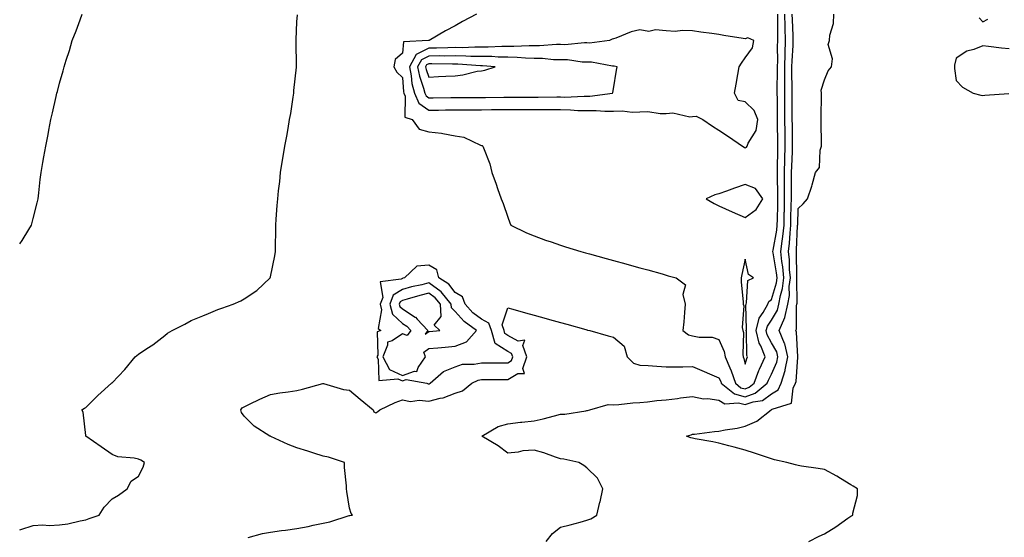
# Model space of a CAD drawing. Units: inches. Extents: x 952643 to 955283, y 7263578 to 7266218.
# Drawn here: x 952643 to 953016, y 7265164 to 7265360 of the extents above; entities that cross this region are included whole.
import ezdxf

# ---------------------------------------------------------------- set-up
doc = ezdxf.new("R2010")
doc.units = ezdxf.units.IN
doc.header["$MEASUREMENT"] = 0
doc.layers.add('Contour_95267263', color=7, linetype='Continuous', true_color=0xbfa131)

msp = doc.modelspace()

# ---------------------------------------------------------------- linework, layer by layer
at = {"layer": 'Contour_95267263'}
for points in [[(952643, 7265274.87, 3193), (952643.89, 7265276.08, 3193), (952646.41, 7265280.28, 3193), (952647.43, 7265281.92, 3193), (952647.57, 7265282.4, 3193), (952648.05, 7265284.39, 3193), (952649.63, 7265290.34, 3193), (952650.01, 7265291.92, 3193), (952650.28, 7265294.15, 3193), (952650.78, 7265299.19, 3193), (952651.13, 7265301.92, 3193), (952651.77, 7265305.64, 3193), (952652.1, 7265307.87, 3193), (952652.88, 7265311.92, 3193), (952653.74, 7265316.23, 3193), (952654.09, 7265317.96, 3193), (952654.86, 7265321.92, 3193), (952655.49, 7265324.48, 3193), (952656.86, 7265330.73, 3193), (952657.14, 7265331.92, 3193), (952657.34, 7265332.63, 3193), (952658.05, 7265335.73, 3193), (952659.5, 7265340.47, 3193), (952659.84, 7265341.92, 3193), (952660.63, 7265344.5, 3193), (952661.87, 7265348.1, 3193), (952662.91, 7265351.92, 3193), (952664.41, 7265355.56, 3193), (952665.92, 7265359.79, 3193), (952666.73, 7265361.92, 3193)], [(952643, 7265166.38, 3192), (952643.47, 7265166.5, 3192), (952648.05, 7265167.95, 3192), (952651.72, 7265168.25, 3192), (952654.12, 7265167.99, 3192), (952658.05, 7265168.23, 3192), (952661.28, 7265168.69, 3192), (952665.96, 7265169.83, 3192), (952668.05, 7265170.19, 3192), (952669.29, 7265170.68, 3192), (952673.16, 7265171.92, 3192), (952675.03, 7265174.94, 3192), (952678.05, 7265178.06, 3192), (952680.51, 7265179.46, 3192), (952683.8, 7265181.92, 3192), (952685.2, 7265184.77, 3192), (952688.05, 7265186.7, 3192), (952689.85, 7265190.12, 3192), (952690.28, 7265191.92, 3192), (952688.87, 7265192.74, 3192), (952688.05, 7265193.15, 3192), (952686.38, 7265193.59, 3192), (952680.14, 7265194.01, 3192), (952678.05, 7265194.97, 3192), (952673.91, 7265197.78, 3192), (952668.07, 7265201.92, 3192), (952668.07, 7265201.94, 3192), (952668.05, 7265202.14, 3192), (952667.1, 7265210.97, 3192), (952666.59, 7265211.92, 3192), (952667.51, 7265212.46, 3192), (952668.05, 7265212.71, 3192), (952672.68, 7265217.29, 3192), (952677.76, 7265221.92, 3192), (952677.92, 7265222.05, 3192), (952678.05, 7265222.13, 3192), (952682.85, 7265227.12, 3192), (952686.81, 7265231.92, 3192), (952687.46, 7265232.51, 3192), (952688.05, 7265232.94, 3192), (952691.25, 7265235.12, 3192), (952693.41, 7265236.56, 3192), (952698.05, 7265240.1, 3192), (952699.09, 7265240.88, 3192), (952700.82, 7265241.92, 3192), (952705.58, 7265244.39, 3192), (952708.05, 7265245.73, 3192), (952712.41, 7265247.56, 3192), (952714.57, 7265248.44, 3192), (952718.05, 7265249.88, 3192), (952719.58, 7265250.39, 3192), (952723.9, 7265251.92, 3192), (952726.77, 7265253.2, 3192), (952728.05, 7265253.95, 3192), (952732.85, 7265257.12, 3192), (952737.98, 7265261.92, 3192), (952738, 7265261.97, 3192), (952738.05, 7265262.25, 3192), (952739.75, 7265270.22, 3192), (952739.95, 7265271.92, 3192), (952739.97, 7265273.84, 3192), (952740.1, 7265279.87, 3192), (952740.15, 7265281.92, 3192), (952740.27, 7265284.14, 3192), (952740.66, 7265289.31, 3192), (952740.8, 7265291.92, 3192), (952741.11, 7265294.98, 3192), (952741.56, 7265298.41, 3192), (952741.86, 7265301.92, 3192), (952742.64, 7265306.51, 3192), (952742.76, 7265307.21, 3192), (952743.56, 7265311.92, 3192), (952744.27, 7265315.7, 3192), (952744.73, 7265318.6, 3192), (952745.33, 7265321.92, 3192), (952745.76, 7265324.21, 3192), (952746.62, 7265330.49, 3192), (952746.87, 7265331.92, 3192), (952746.98, 7265332.99, 3192), (952747.96, 7265341.83, 3192), (952747.97, 7265341.92, 3192), (952747.98, 7265341.99, 3192), (952747.75, 7265351.62, 3192), (952747.77, 7265351.92, 3192), (952747.79, 7265352.18, 3192), (952748.05, 7265358.95, 3192), (952748.26, 7265361.71, 3192)], [(952729.55, 7265163.42, 3191), (952735, 7265164.97, 3191), (952738.05, 7265165.53, 3191), (952742.21, 7265166.08, 3191), (952743.79, 7265166.18, 3191), (952748.05, 7265166.84, 3191), (952752.37, 7265167.6, 3191), (952754.24, 7265168.11, 3191), (952758.05, 7265168.9, 3191), (952760.52, 7265169.45, 3191), (952767.86, 7265171.73, 3191), (952768.05, 7265171.78, 3191), (952768.16, 7265171.81, 3191), (952769.1, 7265171.92, 3191), (952768.7, 7265172.57, 3191), (952768.05, 7265174.59, 3191), (952767.06, 7265180.93, 3191), (952766.88, 7265181.92, 3191), (952766.89, 7265183.08, 3191), (952766.1, 7265189.97, 3191), (952766.1, 7265191.92, 3191), (952760, 7265193.87, 3191), (952758.05, 7265194.34, 3191), (952754.53, 7265195.44, 3191), (952752.27, 7265196.14, 3191), (952748.05, 7265197.46, 3191), (952744.8, 7265198.67, 3191), (952738.23, 7265201.74, 3191), (952738.05, 7265201.82, 3191), (952737.97, 7265201.84, 3191), (952737.8, 7265201.92, 3191), (952731.84, 7265205.71, 3191), (952728.05, 7265209.41, 3191), (952727.02, 7265210.89, 3191), (952726.86, 7265211.92, 3191), (952727.36, 7265212.61, 3191), (952728.05, 7265213, 3191), (952730.11, 7265213.98, 3191), (952734.06, 7265215.91, 3191), (952738.05, 7265217.68, 3191), (952741.64, 7265218.33, 3191), (952744.8, 7265218.67, 3191), (952748.05, 7265219.18, 3191), (952750.22, 7265219.75, 3191), (952757.92, 7265221.79, 3191), (952758.05, 7265221.83, 3191), (952758.16, 7265221.81, 3191), (952765.75, 7265219.62, 3191), (952768.05, 7265219.33, 3191), (952772.02, 7265215.89, 3191), (952777.03, 7265211.92, 3191), (952777.27, 7265211.14, 3191), (952778.05, 7265210.68, 3191), (952778.79, 7265211.18, 3191), (952779.49, 7265211.92, 3191), (952785.29, 7265214.68, 3191), (952788.05, 7265215.6, 3191), (952791.16, 7265215.03, 3191), (952794.48, 7265215.49, 3191), (952798.05, 7265215.11, 3191), (952802.4, 7265216.27, 3191), (952803.56, 7265216.41, 3191), (952808.05, 7265218.13, 3191), (952810.89, 7265219.08, 3191), (952814.36, 7265221.92, 3191), (952816.83, 7265223.14, 3191), (952818.05, 7265223.39, 3191), (952819.52, 7265223.39, 3191), (952826.55, 7265223.42, 3191), (952828.05, 7265223.42, 3191), (952831.78, 7265225.65, 3191), (952834.3, 7265225.67, 3191), (952833.7, 7265227.57, 3191), (952835.2, 7265231.92, 3191), (952833.68, 7265236.29, 3191), (952834.45, 7265238.32, 3191), (952832.01, 7265237.96, 3191), (952828.05, 7265240.11, 3191), (952826.95, 7265240.82, 3191), (952826.62, 7265241.92, 3191), (952825.83, 7265244.14, 3191), (952828.05, 7265250.51, 3191), (952829.99, 7265249.98, 3191), (952834.78, 7265248.65, 3191), (952838.05, 7265247.75, 3191), (952842.62, 7265246.49, 3191), (952843.81, 7265246.16, 3191), (952848.05, 7265244.98, 3191), (952850.44, 7265244.31, 3191), (952857.65, 7265242.32, 3191), (952858.05, 7265242.21, 3191), (952858.27, 7265242.14, 3191), (952859.1, 7265241.92, 3191), (952866.11, 7265239.98, 3191), (952868.05, 7265239.44, 3191), (952872.08, 7265235.95, 3191), (952873.24, 7265231.92, 3191), (952875.71, 7265229.58, 3191), (952878.05, 7265228.83, 3191), (952881.29, 7265228.68, 3191), (952884.5, 7265228.37, 3191), (952888.05, 7265228.21, 3191), (952891.74, 7265228.23, 3191), (952894.36, 7265228.23, 3191), (952898.05, 7265228.25, 3191), (952902.52, 7265226.39, 3191), (952904.45, 7265225.52, 3191), (952908.05, 7265223.95, 3191), (952908.72, 7265222.59, 3191), (952908.95, 7265221.92, 3191), (952914.01, 7265217.88, 3191), (952918.05, 7265216.85, 3191), (952921.78, 7265218.19, 3191), (952926.4, 7265221.92, 3191), (952926.82, 7265223.15, 3191), (952928.05, 7265225.37, 3191), (952930.02, 7265229.95, 3191), (952930.44, 7265231.92, 3191), (952929.97, 7265233.84, 3191), (952928.05, 7265237.32, 3191), (952926.38, 7265240.25, 3191), (952925.99, 7265241.92, 3191), (952926.41, 7265243.56, 3191), (952928.05, 7265245.88, 3191), (952930.32, 7265249.65, 3191), (952930.83, 7265251.92, 3191), (952931.38, 7265255.25, 3191), (952932.13, 7265257.84, 3191), (952932.62, 7265261.92, 3191), (952932.26, 7265266.13, 3191), (952931.91, 7265268.06, 3191), (952931.51, 7265271.92, 3191), (952931.98, 7265275.85, 3191), (952932.31, 7265277.66, 3191), (952932.75, 7265281.92, 3191), (952932.85, 7265286.72, 3191), (952932.86, 7265287.11, 3191), (952932.97, 7265291.92, 3191), (952932.95, 7265296.82, 3191), (952932.94, 7265297.03, 3191), (952932.92, 7265301.92, 3191), (952933.18, 7265311.92, 3191), (952933.12, 7265316.85, 3191), (952933.12, 7265316.99, 3191), (952933.07, 7265321.92, 3191), (952933.04, 7265326.91, 3191), (952933.04, 7265326.93, 3191), (952933.01, 7265331.92, 3191), (952933.01, 7265336.96, 3191), (952933, 7265341.92, 3191), (952933.14, 7265346.83, 3191), (952933.15, 7265347.02, 3191), (952933.28, 7265351.92, 3191), (952933.2, 7265356.77, 3191), (952933.19, 7265357.06, 3191), (952933.1, 7265361.92, 3191)], [(952816.22, 7265361.92, 3192), (952810.87, 7265359.1, 3192), (952808.05, 7265357.55, 3192), (952804.43, 7265355.54, 3192), (952798.26, 7265351.92, 3192), (952798.05, 7265351.91, 3192), (952798.03, 7265351.9, 3192), (952788.55, 7265351.42, 3192), (952788.05, 7265347.15, 3192), (952785.27, 7265344.7, 3192), (952784.8, 7265341.92, 3192), (952785.99, 7265339.86, 3192), (952788.05, 7265337.93, 3192), (952788.55, 7265332.42, 3192), (952788.67, 7265331.92, 3192), (952789.12, 7265330.85, 3192), (952789, 7265322.87, 3192), (952791.79, 7265321.92, 3192), (952794.43, 7265318.3, 3192), (952798.05, 7265317.32, 3192), (952802.88, 7265316.75, 3192), (952803.36, 7265316.61, 3192), (952808.05, 7265315.83, 3192), (952811.39, 7265315.26, 3192), (952817.72, 7265312.25, 3192), (952818.05, 7265312.15, 3192), (952818.25, 7265312.12, 3192), (952818.55, 7265311.92, 3192), (952818.76, 7265311.21, 3192), (952821.27, 7265305.14, 3192), (952821.99, 7265301.92, 3192), (952823.58, 7265297.45, 3192), (952824.17, 7265295.8, 3192), (952825.57, 7265291.92, 3192), (952826.22, 7265290.09, 3192), (952828.05, 7265284.99, 3192), (952828.86, 7265282.73, 3192), (952829.14, 7265281.92, 3192), (952835.15, 7265279.02, 3192), (952838.05, 7265277.87, 3192), (952842.34, 7265276.21, 3192), (952844.44, 7265275.53, 3192), (952848.05, 7265274.27, 3192), (952849.85, 7265273.72, 3192), (952855.73, 7265271.92, 3192), (952857.54, 7265271.41, 3192), (952858.05, 7265271.28, 3192), (952858.94, 7265271.03, 3192), (952865.37, 7265269.24, 3192), (952868.05, 7265268.51, 3192), (952872.77, 7265267.2, 3192), (952873.21, 7265267.08, 3192), (952878.05, 7265265.74, 3192), (952881.05, 7265264.92, 3192), (952886.59, 7265263.38, 3192), (952888.05, 7265262.97, 3192), (952888.87, 7265262.74, 3192), (952891.85, 7265261.92, 3192), (952895.4, 7265259.27, 3192), (952894.38, 7265255.59, 3192), (952895.27, 7265251.92, 3192), (952894.97, 7265248.84, 3192), (952894.78, 7265245.19, 3192), (952894.44, 7265241.92, 3192), (952896.47, 7265240.34, 3192), (952898.05, 7265239.9, 3192), (952900.58, 7265239.39, 3192), (952905.51, 7265239.38, 3192), (952908.05, 7265238.54, 3192), (952910.06, 7265233.93, 3192), (952910.4, 7265231.92, 3192), (952912.16, 7265227.81, 3192), (952912.75, 7265226.62, 3192), (952914.33, 7265221.92, 3192), (952916.4, 7265220.27, 3192), (952918.05, 7265219.85, 3192), (952919.57, 7265220.4, 3192), (952921.47, 7265221.92, 3192), (952923.15, 7265226.82, 3192), (952923.39, 7265227.26, 3192), (952925.58, 7265231.92, 3192), (952923.89, 7265236.08, 3192), (952923.27, 7265237.14, 3192), (952922.18, 7265241.92, 3192), (952923.35, 7265246.62, 3192), (952924.85, 7265248.72, 3192), (952926.59, 7265251.92, 3192), (952927.02, 7265252.95, 3192), (952928.05, 7265253.7, 3192), (952929.9, 7265260.07, 3192), (952930.12, 7265261.92, 3192), (952929.94, 7265263.81, 3192), (952928.59, 7265271.38, 3192), (952928.53, 7265271.92, 3192), (952928.6, 7265272.47, 3192), (952929.96, 7265280.01, 3192), (952930.17, 7265281.92, 3192), (952930.21, 7265284.08, 3192), (952930.34, 7265289.63, 3192), (952930.38, 7265291.92, 3192), (952930.37, 7265294.24, 3192), (952930.28, 7265299.69, 3192), (952930.27, 7265301.92, 3192), (952930.32, 7265304.19, 3192), (952930.34, 7265309.63, 3192), (952930.39, 7265311.92, 3192), (952930.36, 7265314.23, 3192), (952930.3, 7265319.67, 3192), (952930.28, 7265321.92, 3192), (952930.27, 7265324.14, 3192), (952930.21, 7265329.76, 3192), (952930.2, 7265331.92, 3192), (952930.19, 7265334.06, 3192), (952930.3, 7265339.67, 3192), (952930.3, 7265341.92, 3192), (952930.35, 7265344.22, 3192), (952930.32, 7265349.65, 3192), (952930.38, 7265351.92, 3192), (952930.34, 7265354.21, 3192), (952930.38, 7265359.59, 3192), (952930.34, 7265361.92, 3192)], [(952842.6, 7265161.92, 3190), (952845, 7265164.97, 3190), (952848.05, 7265167.4, 3190), (952851.69, 7265168.28, 3190), (952855.45, 7265169.32, 3190), (952858.05, 7265169.99, 3190), (952859.46, 7265170.51, 3190), (952861.83, 7265171.92, 3190), (952862.95, 7265176.82, 3190), (952862.99, 7265176.98, 3190), (952864.1, 7265181.92, 3190), (952862.06, 7265185.93, 3190), (952858.05, 7265189.88, 3190), (952856.84, 7265190.71, 3190), (952854.9, 7265191.92, 3190), (952849.27, 7265193.14, 3190), (952848.05, 7265193.24, 3190), (952846.09, 7265193.88, 3190), (952841.7, 7265195.57, 3190), (952838.05, 7265196.58, 3190), (952833.67, 7265196.3, 3190), (952831.93, 7265195.8, 3190), (952828.05, 7265195.44, 3190), (952824.38, 7265198.25, 3190), (952818.19, 7265201.92, 3190), (952824.41, 7265205.56, 3190), (952828.05, 7265206.6, 3190), (952832.84, 7265207.13, 3190), (952833.3, 7265207.17, 3190), (952838.05, 7265207.67, 3190), (952841.49, 7265208.48, 3190), (952845.74, 7265209.61, 3190), (952848.05, 7265210.18, 3190), (952849.7, 7265210.27, 3190), (952857.66, 7265211.53, 3190), (952858.05, 7265211.55, 3190), (952858.3, 7265211.67, 3190), (952859.14, 7265211.92, 3190), (952866.1, 7265213.87, 3190), (952868.05, 7265213.8, 3190), (952870.06, 7265213.93, 3190), (952875.44, 7265214.53, 3190), (952878.05, 7265214.67, 3190), (952881.04, 7265214.91, 3190), (952884.55, 7265215.42, 3190), (952888.05, 7265215.66, 3190), (952892.3, 7265216.17, 3190), (952893.54, 7265216.43, 3190), (952898.05, 7265216.87, 3190), (952902.21, 7265216.08, 3190), (952903.84, 7265216.13, 3190), (952908.05, 7265215.57, 3190), (952910.27, 7265214.14, 3190), (952915.46, 7265214.51, 3190), (952918.05, 7265213.85, 3190), (952921.06, 7265214.93, 3190), (952924.53, 7265215.44, 3190), (952928.05, 7265217.95, 3190), (952930.48, 7265219.49, 3190), (952931.68, 7265221.92, 3190), (952933.18, 7265226.79, 3190), (952933.2, 7265227.07, 3190), (952934.22, 7265231.92, 3190), (952933.01, 7265236.88, 3190), (952932.91, 7265237.06, 3190), (952930.94, 7265241.92, 3190), (952933.07, 7265246.9, 3190), (952933.07, 7265246.94, 3190), (952934.22, 7265251.92, 3190), (952934.76, 7265255.21, 3190), (952934.73, 7265258.6, 3190), (952935.13, 7265261.92, 3190), (952934.85, 7265265.12, 3190), (952934.82, 7265268.69, 3190), (952934.49, 7265271.92, 3190), (952934.87, 7265275.1, 3190), (952935.01, 7265278.88, 3190), (952935.33, 7265281.92, 3190), (952935.38, 7265284.59, 3190), (952935.49, 7265289.36, 3190), (952935.55, 7265291.92, 3190), (952935.54, 7265294.43, 3190), (952935.6, 7265299.47, 3190), (952935.59, 7265301.92, 3190), (952935.65, 7265304.32, 3190), (952935.9, 7265309.77, 3190), (952935.95, 7265311.92, 3190), (952935.93, 7265314.04, 3190), (952935.89, 7265319.76, 3190), (952935.86, 7265321.92, 3190), (952935.85, 7265324.12, 3190), (952935.84, 7265329.71, 3190), (952935.83, 7265331.92, 3190), (952935.82, 7265334.15, 3190), (952935.72, 7265339.59, 3190), (952935.72, 7265341.92, 3190), (952935.77, 7265344.2, 3190), (952936.14, 7265350.01, 3190), (952936.19, 7265351.92, 3190), (952936.16, 7265353.81, 3190), (952935.89, 7265359.76, 3190), (952935.85, 7265361.92, 3190)], [(952942.08, 7265161.92, 3189), (952946.03, 7265163.94, 3189), (952948.05, 7265164.8, 3189), (952952.42, 7265167.55, 3189), (952956.9, 7265170.77, 3189), (952958.05, 7265171.58, 3189), (952958.27, 7265171.7, 3189), (952958.81, 7265171.92, 3189), (952958.79, 7265172.66, 3189), (952960.63, 7265179.34, 3189), (952960.58, 7265181.92, 3189), (952958.99, 7265182.86, 3189), (952958.05, 7265183.39, 3189), (952954.17, 7265185.8, 3189), (952952.81, 7265186.68, 3189), (952948.05, 7265189.23, 3189), (952945.71, 7265189.58, 3189), (952939.41, 7265190.56, 3189), (952938.05, 7265190.76, 3189), (952937.09, 7265190.96, 3189), (952933.76, 7265191.92, 3189), (952929.08, 7265192.95, 3189), (952928.05, 7265193.26, 3189), (952926.05, 7265193.92, 3189), (952921.5, 7265195.37, 3189), (952918.05, 7265196.55, 3189), (952913.88, 7265197.75, 3189), (952911.76, 7265198.21, 3189), (952908.05, 7265199.18, 3189), (952905.8, 7265199.67, 3189), (952899.11, 7265200.86, 3189), (952898.05, 7265201.07, 3189), (952897.42, 7265201.3, 3189), (952895.73, 7265201.92, 3189), (952897.53, 7265202.44, 3189), (952898.05, 7265202.59, 3189), (952898.79, 7265202.66, 3189), (952906.32, 7265203.65, 3189), (952908.05, 7265203.8, 3189), (952910.39, 7265204.26, 3189), (952915.01, 7265204.96, 3189), (952918.05, 7265205.65, 3189), (952922.39, 7265207.58, 3189), (952927.81, 7265211.92, 3189), (952928.02, 7265211.95, 3189), (952928.05, 7265211.98, 3189), (952928.2, 7265212.07, 3189), (952935.53, 7265214.44, 3189), (952936.23, 7265220.1, 3189), (952937.13, 7265221.92, 3189), (952937.35, 7265222.62, 3189), (952937.99, 7265231.86, 3189), (952938, 7265231.92, 3189), (952937.99, 7265231.98, 3189), (952937.44, 7265241.31, 3189), (952937.2, 7265241.92, 3189), (952937.45, 7265242.52, 3189), (952937.46, 7265251.33, 3189), (952937.6, 7265251.92, 3189), (952937.67, 7265252.3, 3189), (952937.58, 7265261.45, 3189), (952937.64, 7265261.92, 3189), (952937.6, 7265262.37, 3189), (952937.51, 7265271.38, 3189), (952937.45, 7265271.92, 3189), (952937.52, 7265272.45, 3189), (952937.89, 7265281.76, 3189), (952937.9, 7265281.92, 3189), (952937.91, 7265282.06, 3189), (952938.05, 7265288.23, 3189), (952939.94, 7265290.03, 3189), (952941.59, 7265291.92, 3189), (952943.25, 7265296.72, 3189), (952943.35, 7265297.22, 3189), (952944.66, 7265301.92, 3189), (952946.17, 7265303.8, 3189), (952946.48, 7265310.35, 3189), (952947, 7265311.92, 3189), (952946.94, 7265313.03, 3189), (952946.86, 7265320.73, 3189), (952946.78, 7265321.92, 3189), (952946.77, 7265323.2, 3189), (952946.89, 7265330.76, 3189), (952946.88, 7265331.92, 3189), (952946.83, 7265333.14, 3189), (952948.05, 7265337.03, 3189), (952949.53, 7265340.44, 3189), (952950.68, 7265341.92, 3189), (952951.06, 7265344.93, 3189), (952949.51, 7265350.46, 3189), (952950.02, 7265351.92, 3189), (952950.13, 7265354, 3189), (952951.55, 7265358.42, 3189), (952951.65, 7265361.92, 3189)], [(953006.7, 7265360.57, 3189), (953008.05, 7265358.97, 3189), (953009.97, 7265360, 3189)], [(953018.05, 7265348.81, 3189), (953015.17, 7265349.04, 3189), (953010.3, 7265349.67, 3189), (953008.05, 7265349.89, 3189), (953004.68, 7265348.55, 3189), (953002.09, 7265347.88, 3189), (952998.05, 7265345.27, 3189), (952997.42, 7265342.55, 3189), (952997.31, 7265341.92, 3189), (952997.4, 7265341.27, 3189), (952998.05, 7265336.78, 3189), (953000.35, 7265334.22, 3189), (953004.41, 7265331.92, 3189), (953007.31, 7265331.18, 3189), (953008.05, 7265331.08, 3189), (953008.8, 7265331.17, 3189), (953017.95, 7265331.82, 3189)]]:
    msp.add_polyline3d(points, dxfattribs=at)
for points in [[(952918.05, 7265311.26, 3193), (952918.49, 7265311.48, 3193), (952918.72, 7265311.92, 3193), (952919.13, 7265313, 3193), (952922.13, 7265317.84, 3193), (952922.81, 7265321.92, 3193), (952921.46, 7265325.33, 3193), (952918.05, 7265328.7, 3193), (952915.34, 7265329.21, 3193), (952913.99, 7265331.92, 3193), (952914.58, 7265335.39, 3193), (952915.21, 7265339.08, 3193), (952915.69, 7265341.92, 3193), (952916.64, 7265343.33, 3193), (952918.05, 7265345.38, 3193), (952920.77, 7265349.2, 3193), (952921.33, 7265351.92, 3193), (952919.02, 7265352.89, 3193), (952918.05, 7265352.58, 3193), (952917.25, 7265352.72, 3193), (952909.96, 7265353.83, 3193), (952908.05, 7265354.18, 3193), (952905.39, 7265354.58, 3193), (952901.17, 7265355.05, 3193), (952898.05, 7265355.56, 3193), (952894.2, 7265355.77, 3193), (952891.52, 7265355.39, 3193), (952888.05, 7265355.65, 3193), (952884.01, 7265355.96, 3193), (952881.52, 7265355.39, 3193), (952878.05, 7265355.92, 3193), (952874.79, 7265355.18, 3193), (952869, 7265352.87, 3193), (952868.05, 7265352.58, 3193), (952867.59, 7265352.38, 3193), (952866.63, 7265351.92, 3193), (952858.99, 7265350.98, 3193), (952858.05, 7265351, 3193), (952857.16, 7265351.03, 3193), (952849.65, 7265350.32, 3193), (952848.05, 7265350.36, 3193), (952846.52, 7265350.39, 3193), (952840.08, 7265349.89, 3193), (952838.05, 7265349.93, 3193), (952836.09, 7265349.96, 3193), (952830.37, 7265349.6, 3193), (952828.05, 7265349.63, 3193), (952825.78, 7265349.65, 3193), (952820.6, 7265349.37, 3193), (952818.05, 7265349.4, 3193), (952815.56, 7265349.43, 3193), (952810.77, 7265349.2, 3193), (952808.05, 7265349.23, 3193), (952805.33, 7265349.2, 3193), (952800.97, 7265349, 3193), (952798.05, 7265348.97, 3193), (952793.34, 7265346.63, 3193), (952790.76, 7265341.92, 3193), (952791.43, 7265338.54, 3193), (952791.7, 7265335.57, 3193), (952792.64, 7265331.92, 3193), (952794.24, 7265328.11, 3193), (952798.05, 7265325.55, 3193), (952801.7, 7265325.57, 3193), (952804.38, 7265325.59, 3193), (952808.05, 7265325.62, 3193), (952811.77, 7265325.64, 3193), (952814.31, 7265325.66, 3193), (952818.05, 7265325.69, 3193), (952821.84, 7265325.71, 3193), (952824.24, 7265325.73, 3193), (952828.05, 7265325.76, 3193), (952831.91, 7265325.78, 3193), (952834.17, 7265325.8, 3193), (952838.05, 7265325.82, 3193), (952841.93, 7265325.8, 3193), (952844.23, 7265325.74, 3193), (952848.05, 7265325.71, 3193), (952851.78, 7265325.65, 3193), (952854.54, 7265325.43, 3193), (952858.05, 7265325.36, 3193), (952861.56, 7265325.43, 3193), (952864.85, 7265325.12, 3193), (952868.05, 7265325.19, 3193), (952871.39, 7265325.26, 3193), (952875.16, 7265324.81, 3193), (952878.05, 7265324.9, 3193), (952881.11, 7265324.98, 3193), (952885.76, 7265324.21, 3193), (952888.05, 7265324.3, 3193), (952890.58, 7265324.45, 3193), (952897.01, 7265322.96, 3193), (952898.05, 7265323.08, 3193), (952899.38, 7265323.25, 3193), (952901.98, 7265321.92, 3193), (952905.63, 7265319.5, 3193), (952908.05, 7265317.9, 3193), (952911.64, 7265315.51, 3193), (952917.05, 7265311.92, 3193), (952917.65, 7265311.52, 3193)], [(952858.05, 7265330.78, 3194), (952859.17, 7265330.8, 3194), (952867.77, 7265331.92, 3194), (952867.81, 7265332.16, 3194), (952868.05, 7265333.6, 3194), (952869.25, 7265340.72, 3194), (952869.45, 7265341.92, 3194), (952868.34, 7265342.21, 3194), (952868.05, 7265342.22, 3194), (952867.74, 7265342.23, 3194), (952859.8, 7265343.67, 3194), (952858.05, 7265343.72, 3194), (952856.2, 7265343.77, 3194), (952850.67, 7265344.54, 3194), (952848.05, 7265344.59, 3194), (952845.33, 7265344.64, 3194), (952841.23, 7265345.1, 3194), (952838.05, 7265345.16, 3194), (952834.76, 7265345.21, 3194), (952831.63, 7265345.5, 3194), (952828.05, 7265345.56, 3194), (952824.36, 7265345.61, 3194), (952821.94, 7265345.81, 3194), (952818.05, 7265345.86, 3194), (952814.07, 7265345.9, 3194), (952812.17, 7265346.04, 3194), (952808.05, 7265346.09, 3194), (952803.93, 7265346.04, 3194), (952802.21, 7265346.08, 3194), (952798.05, 7265346.03, 3194), (952795.31, 7265344.66, 3194), (952793.8, 7265341.92, 3194), (952794.5, 7265338.37, 3194), (952796.12, 7265333.85, 3194), (952796.61, 7265331.92, 3194), (952797.03, 7265330.9, 3194), (952798.05, 7265330.23, 3194), (952799.73, 7265330.24, 3194), (952806.41, 7265330.28, 3194), (952808.05, 7265330.29, 3194), (952809.66, 7265330.31, 3194), (952816.48, 7265330.35, 3194), (952818.05, 7265330.36, 3194), (952819.6, 7265330.37, 3194), (952826.55, 7265330.42, 3194), (952828.05, 7265330.43, 3194), (952829.53, 7265330.44, 3194), (952836.61, 7265330.48, 3194), (952838.05, 7265330.49, 3194), (952839.49, 7265330.48, 3194), (952846.66, 7265330.53, 3194), (952848.05, 7265330.52, 3194), (952849.48, 7265330.49, 3194), (952856.94, 7265330.81, 3194)], [(952818.05, 7265340.48, 3195), (952819.3, 7265340.67, 3195), (952823.2, 7265341.92, 3195), (952818.44, 7265342.31, 3195), (952818.05, 7265342.31, 3195), (952817.65, 7265342.32, 3195), (952809.07, 7265342.94, 3195), (952808.05, 7265342.95, 3195), (952807.03, 7265342.94, 3195), (952799.24, 7265343.11, 3195), (952798.05, 7265343.1, 3195), (952797.26, 7265342.71, 3195), (952796.83, 7265341.92, 3195), (952797.03, 7265340.9, 3195), (952798.05, 7265338.06, 3195), (952801.75, 7265338.22, 3195), (952804.55, 7265338.42, 3195), (952808.05, 7265338.58, 3195), (952811.04, 7265338.93, 3195), (952816.37, 7265340.24, 3195)], [(952918.05, 7265284.81, 3193), (952922.17, 7265287.8, 3193), (952924.7, 7265291.92, 3193), (952921.88, 7265295.75, 3193), (952918.05, 7265297.34, 3193), (952914.02, 7265295.95, 3193), (952910.94, 7265294.81, 3193), (952908.05, 7265293.78, 3193), (952906.55, 7265293.42, 3193), (952903.17, 7265291.92, 3193), (952906.26, 7265290.13, 3193), (952908.05, 7265289.28, 3193), (952913.04, 7265286.91, 3193), (952913.07, 7265286.9, 3193)], [(952918.05, 7265229.19, 3193), (952918.59, 7265231.38, 3193), (952918.83, 7265231.92, 3193), (952918.61, 7265232.48, 3193), (952918.46, 7265241.51, 3193), (952918.36, 7265241.92, 3193), (952918.47, 7265242.34, 3193), (952918.24, 7265251.73, 3193), (952918.33, 7265251.92, 3193), (952918.54, 7265252.41, 3193), (952919.07, 7265260.9, 3193), (952921.15, 7265261.92, 3193), (952919.28, 7265263.15, 3193), (952918.05, 7265269, 3193), (952916.73, 7265263.24, 3193), (952916.5, 7265261.92, 3193), (952916.48, 7265260.35, 3193), (952917.23, 7265252.74, 3193), (952917.22, 7265251.92, 3193), (952917.49, 7265251.36, 3193), (952916.88, 7265243.09, 3193), (952917.14, 7265241.92, 3193), (952917.33, 7265241.2, 3193), (952917.09, 7265232.88, 3193), (952917.26, 7265231.92, 3193), (952917.49, 7265231.36, 3193)], [(952798.05, 7265221.69, 3192), (952798.24, 7265221.73, 3192), (952798.61, 7265221.92, 3192), (952803.6, 7265226.37, 3192), (952808.05, 7265228.22, 3192), (952810.82, 7265229.15, 3192), (952815.3, 7265229.17, 3192), (952818.05, 7265229.72, 3192), (952820.24, 7265229.73, 3192), (952825.87, 7265229.74, 3192), (952828.05, 7265229.75, 3192), (952829.41, 7265230.56, 3192), (952829.88, 7265231.92, 3192), (952829.41, 7265233.28, 3192), (952828.05, 7265234.01, 3192), (952823.21, 7265237.08, 3192), (952821.8, 7265241.92, 3192), (952820.81, 7265244.68, 3192), (952818.05, 7265246.19, 3192), (952814.83, 7265248.7, 3192), (952811.84, 7265251.92, 3192), (952810.91, 7265254.78, 3192), (952808.05, 7265256.36, 3192), (952805.64, 7265259.51, 3192), (952801.9, 7265261.92, 3192), (952801.08, 7265264.95, 3192), (952798.05, 7265266.69, 3192), (952793.57, 7265266.4, 3192), (952788.87, 7265261.92, 3192), (952788.2, 7265261.77, 3192), (952788.05, 7265261.73, 3192), (952787.56, 7265261.43, 3192), (952779.61, 7265260.36, 3192), (952780.6, 7265254.47, 3192), (952779.61, 7265251.92, 3192), (952780.2, 7265249.77, 3192), (952778.86, 7265242.73, 3192), (952779.85, 7265241.92, 3192), (952778.49, 7265241.48, 3192), (952778.71, 7265232.58, 3192), (952778.44, 7265231.92, 3192), (952778.89, 7265231.08, 3192), (952779.15, 7265223.02, 3192), (952786.35, 7265223.62, 3192), (952788.05, 7265222.86, 3192), (952789.49, 7265223.36, 3192), (952797.32, 7265221.92, 3192), (952797.84, 7265221.71, 3192)], [(952788.05, 7265224.93, 3193), (952792.67, 7265226.54, 3193), (952793.6, 7265226.37, 3193), (952794.03, 7265227.9, 3193), (952796.78, 7265231.92, 3193), (952796.23, 7265233.74, 3193), (952798.05, 7265235.1, 3193), (952801.55, 7265235.42, 3193), (952804.28, 7265235.69, 3193), (952808.05, 7265236.01, 3193), (952812.37, 7265237.6, 3193), (952816.13, 7265241.92, 3193), (952811.49, 7265245.36, 3193), (952808.05, 7265249.13, 3193), (952806.65, 7265250.52, 3193), (952806.58, 7265251.92, 3193), (952802.74, 7265256.61, 3193), (952798.05, 7265259.99, 3193), (952795.46, 7265259.33, 3193), (952791.51, 7265258.46, 3193), (952788.05, 7265257.51, 3193), (952784.58, 7265255.39, 3193), (952783.25, 7265251.92, 3193), (952784.27, 7265248.14, 3193), (952788.05, 7265244.63, 3193), (952789.7, 7265243.57, 3193), (952791.24, 7265241.92, 3193), (952789.87, 7265240.1, 3193), (952788.05, 7265240.65, 3193), (952784.22, 7265238.09, 3193), (952782.45, 7265237.52, 3193), (952782.48, 7265236.35, 3193), (952780.63, 7265231.92, 3193), (952783.23, 7265227.1, 3193)], [(952798.05, 7265241.61, 3194), (952798.34, 7265241.63, 3194), (952802.28, 7265241.92, 3194), (952800.08, 7265243.95, 3194), (952802.75, 7265247.22, 3194), (952802.5, 7265251.92, 3194), (952800.49, 7265254.36, 3194), (952798.05, 7265256.14, 3194), (952794.69, 7265255.28, 3194), (952789.93, 7265253.8, 3194), (952788.05, 7265253.28, 3194), (952787.21, 7265252.76, 3194), (952786.88, 7265251.92, 3194), (952787.13, 7265251, 3194), (952788.05, 7265250.14, 3194), (952792.94, 7265247.03, 3194), (952793.08, 7265246.95, 3194), (952793.67, 7265246.3, 3194), (952797.74, 7265241.92, 3194), (952796.74, 7265240.61, 3194)]]:
    msp.add_polyline3d(points, close=True, dxfattribs=at)

doc.saveas('drawing.dxf')
